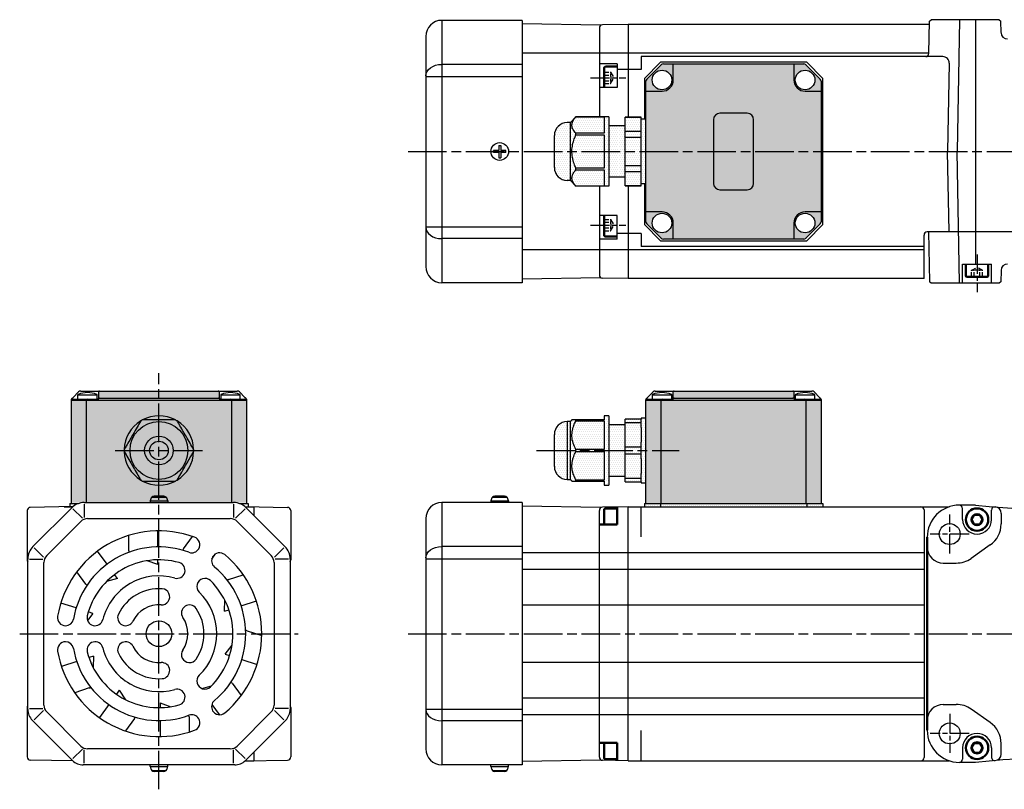
# Model space of a CAD drawing. Units: millimetres. Extents: x 57 to 600, y 52 to 293.
# Drawn here: x 57 to 363, y 52 to 291 of the extents above; entities that cross this region are included whole.
import ezdxf

# ---------------------------------------------------------------- set-up
doc = ezdxf.new("R2010")
doc.units = ezdxf.units.MM
for name, pattern in [('AM_ISO02W050', [7.5, 6, -1.5]), ('AM_ISO02W050x2', [3.75, 3, -0.75]), ('AM_ISO08W050', [18, 12, -1.5, 3, -1.5]), ('AM_ISO08W050x2', [9, 6, -0.75, 1.5, -0.75]), ('Amconstr', [9999, 9999, 0])]:
    doc.linetypes.add(name, pattern=pattern)
for name, color, linetype, lineweight in [('AM_0', 7, 'Continuous', 50), ('AM_0N', 7, 'Continuous', 50), ('AM_3N', 6, 'AM_ISO02W050', 25), ('AM_4', 3, 'Continuous', 25), ('AM_7', 1, 'AM_ISO08W050', 25), ('AM_8', 1, 'Continuous', 25), ('AM_CL', 1, 'Amconstr', 25)]:
    doc.layers.add(name, color=color, linetype=linetype, lineweight=lineweight)
pattern_1 = [(0, (115.8828, -48.062), (0.3175, 0.635), [0, -0.635])]
pattern_2 = [(0, (359.6436, -26.0876), (0.3175, 0.635), [0, -0.635])]

msp = doc.modelspace()

# ---------------------------------------------------------------- hatches: boundary and pattern name
at = {"layer": 'AM_8'}
h = msp.add_hatch(dxfattribs=at)
h.set_pattern_fill('DOTS', color=9, scale=0.4, style=0)
h.set_pattern_definition(pattern_2)
edge = h.paths.add_edge_path()
edge.add_arc((252.5, 228.16), 1, 180, 225)
edge.add_line((251.79, 227.46), (256.21, 223.04))
edge.add_arc((256.91, 223.75), 1, 225, 270)
edge.add_line((256.91, 222.75), (260, 222.75))
edge.add_line((260, 222.75), (297.5, 222.75))
edge.add_line((297.5, 222.75), (300.59, 222.75))
edge.add_arc((300.59, 223.75), 1, 270, 315)
edge.add_line((301.29, 223.04), (305.71, 227.46))
edge.add_arc((305, 228.16), 1, 315, 360)
edge.add_line((306, 228.16), (306, 271.84))
edge.add_arc((305, 271.84), 1, 0, 45)
edge.add_line((305.71, 272.54), (301.29, 276.96))
edge.add_arc((300.59, 276.25), 1, 45, 90)
edge.add_line((300.59, 277.25), (256.91, 277.25))
edge.add_arc((256.91, 276.25), 1, 90, 135)
edge.add_line((256.21, 276.96), (251.79, 272.54))
edge.add_arc((252.5, 271.84), 1, 135, 180)
edge.add_line((251.5, 271.84), (251.5, 228.16))
edge = h.paths.add_edge_path(flags=16)
edge.add_arc((301, 227.75), 3.05, -223.2507, 11.4592, ccw=False)
edge.add_arc((301, 227.75), 3.05, 11.4592, 136.7493, ccw=False)
edge = h.paths.add_edge_path(flags=16)
edge.add_arc((301, 272.25), 3.05, -152.0081, 191.4592, ccw=False)
edge.add_arc((301, 272.25), 3.05, 191.4592, 207.9919, ccw=False)
edge = h.paths.add_edge_path(flags=16)
edge.add_arc((256.5, 227.75), 3.05, -296.6572, 11.4592, ccw=False)
edge.add_arc((256.5, 227.75), 3.05, 11.4592, 63.3428, ccw=False)
edge = h.paths.add_edge_path(flags=16)
edge.add_arc((256.5, 272.25), 3.05, -48.3792, 191.4592, ccw=False)
edge.add_arc((256.5, 272.25), 3.05, 191.4592, 311.6208, ccw=False)
h = msp.add_hatch(dxfattribs=at)
h.set_pattern_fill('DOTS', color=9, scale=0.4, style=0)
h.set_pattern_definition(pattern_2)
h.paths.add_polyline_path([(237, 260.8), (229.7, 260.8), (228, 259), (228, 241), (229.7, 239.2), (229.7, 239.2), (237, 239.2), (237, 239.2), (240, 239.2), (240, 260.8), (237, 260.8)])
h = msp.add_hatch(dxfattribs=at)
h.set_pattern_fill('DOTS', color=9, scale=0.4, style=0)
h.set_pattern_definition(pattern_2)
h.paths.add_polyline_path([(245, 239.35), (250, 239.35), (250, 260.65), (245, 260.65)])
h = msp.add_hatch(dxfattribs=at)
h.set_pattern_fill('DOTS', color=9, scale=0.4, style=0)
h.set_pattern_definition(pattern_2)
edge = h.paths.add_edge_path()
edge.add_arc((227, 245), 4, 180, 270)
edge.add_line((227, 241), (228, 241))
edge.add_line((228, 241), (228, 259))
edge.add_line((228, 259), (227, 259))
edge.add_arc((227, 255), 4, 90, 180)
edge.add_line((223, 255), (223, 245))
h = msp.add_hatch(dxfattribs=at)
h.set_pattern_fill('DOTS', color=9, scale=0.4, style=0)
h.set_pattern_definition(pattern_2)
h.paths.add_polyline_path([(240, 258), (240, 242), (245, 242), (245, 258)])
h = msp.add_hatch(dxfattribs=at)
h.set_pattern_fill('DOTS', color=9, scale=0.4, style=0)
h.set_pattern_definition(pattern_2)
h.paths.add_polyline_path([(250, 260.11), (250, 239.9), (251.5, 239.9), (251.5, 260.11)])
h = msp.add_hatch(dxfattribs=at)
h.set_pattern_fill('DOTS', color=9, scale=0.4, style=0)
h.set_pattern_definition([(0, (-370.4171, -48.062), (0.3175, 0.635), [0, -0.635])])
edge = h.paths.add_edge_path()
edge.add_line((77.46, 172.5), (72.75, 172.5))
edge.add_line((72.75, 172.5), (72.75, 140.8))
edge.add_line((72.75, 140.8), (127.25, 140.8))
edge.add_line((127.25, 140.8), (127.25, 172.5))
edge.add_line((127.25, 172.5), (122.54, 172.5))
edge.add_arc((122.1, 172.56), 0.446, 351.9498, 438.5788)
edge.add_line((122.19, 173), (119.05, 173))
edge.add_arc((119.05, 173.3), 0.3, 180, 270, ccw=False)
edge.add_line((118.75, 173.3), (118.75, 175.2))
edge.add_arc((118.45, 175.2), 0.3, 360, 450)
edge.add_line((118.45, 175.5), (81.55, 175.5))
edge.add_arc((81.55, 175.2), 0.3, 90, 180)
edge.add_line((81.25, 175.2), (81.25, 173.3))
edge.add_arc((80.95, 173.3), 0.3, -90, 0, ccw=False)
edge.add_line((80.95, 173), (77.81, 173))
edge.add_arc((77.9, 172.56), 0.446, 101.4218, 188.0497)
h = msp.add_hatch(dxfattribs=at)
h.set_pattern_fill('DOTS', color=9, scale=0.4, style=0)
h.set_pattern_definition(pattern_1)
edge = h.paths.add_edge_path()
edge.add_line((260, 175.2), (260, 173.3))
edge.add_arc((259.7, 173.3), 0.3, -90, 0, ccw=False)
edge.add_line((259.7, 173), (252, 173))
edge.add_arc((252, 172.5), 0.5, 90, 180)
edge.add_line((251.5, 172.5), (251.5, 140.5))
edge.add_line((251.5, 140.5), (306, 140.5))
edge.add_line((306, 140.5), (306, 172.5))
edge.add_arc((305.5, 172.5), 0.5, 0, 90)
edge.add_line((305.5, 173), (297.8, 173))
edge.add_arc((297.8, 173.3), 0.3, 180, 270, ccw=False)
edge.add_line((297.5, 173.3), (297.5, 174.99))
edge.add_line((297.5, 174.99), (297.5, 175.2))
edge.add_arc((297.2, 175.2), 0.3, 360, 449.7249)
edge.add_line((297.2, 175.5), (260.3, 175.5))
edge.add_arc((260.3, 175.2), 0.3, 90.2751, 180.1877)
h = msp.add_hatch(dxfattribs=at)
h.set_pattern_fill('DOTS', color=9, scale=0.4, style=0)
h.set_pattern_definition(pattern_1)
edge = h.paths.add_edge_path()
edge.add_line((238.5, 147.5), (238.5, 146.2))
edge.add_line((238.5, 146.2), (240, 146.2))
edge.add_line((240, 146.2), (240, 167.8))
edge.add_line((240, 167.8), (238.5, 167.8))
edge.add_line((238.5, 167.8), (238.5, 166.5))
edge.add_line((238.5, 166.5), (228.47, 166.5))
edge.add_line((228.47, 166.5), (228, 166))
edge.add_line((228, 166), (227, 166))
edge.add_arc((227, 162), 4, 90, 180.0431)
edge.add_line((223, 162), (223, 152))
edge.add_arc((227, 152), 4, 179.9569, 270)
edge.add_line((227, 148), (228, 148))
edge.add_line((228, 148), (228.47, 147.5))
edge.add_line((228.47, 147.5), (238.5, 147.5))
h = msp.add_hatch(dxfattribs=at)
h.set_pattern_fill('DOTS', color=9, scale=0.4, style=0)
h.set_pattern_definition(pattern_1)
h.paths.add_polyline_path([(245, 147.25), (250, 147.25), (250, 166.75), (245, 166.75)])
h = msp.add_hatch(dxfattribs=at)
h.set_pattern_fill('DOTS', color=9, scale=0.4, style=0)
h.set_pattern_definition(pattern_1)
h.paths.add_polyline_path([(251.5, 146.9), (251.5, 167.1), (250, 167.1), (250, 146.9)])
h = msp.add_hatch(dxfattribs=at)
h.set_pattern_fill('DOTS', color=9, scale=0.4, style=0)
h.set_pattern_definition(pattern_1)
h.paths.add_polyline_path([(240, 165), (240, 149), (245, 149), (245, 165)])
h = msp.add_hatch(dxfattribs=at)
h.set_pattern_fill('DOTS', color=9, scale=0.4, style=0)
h.set_pattern_definition(pattern_1)
h.paths.add_polyline_path([(251, 139.5), (306.5, 139.5), (306.5, 140.5), (251, 140.5)])

# ---------------------------------------------------------------- linework, layer by layer
for p, q in [((339.71, 290.5), (340.22, 291)), ((361.4, 291), (340.22, 291)), ((361.4, 291), (361.9, 290.5)), ((213, 290.8), (188, 290.8)), ((213, 290.8), (213, 209.2)), ((237.4, 289.29), (213, 289.7)), ((237, 288.36), (237, 260.8)), ((237.4, 289.29), (237.4, 289.16)), ((246, 289.5), (237.98, 289.36)), ((246, 289.5), (246, 260.65)), ((339.69, 289.5), (246, 289.5)), ((339.53, 280.48), (339.71, 290.5)), ((361.97, 286.97), (361.9, 290.5)), ((183, 285.8), (183, 214.2)), ((339.53, 280.57), (213, 280.57)), ((343.84, 279.5), (250, 279.5)), ((250, 279.5), (250, 275.52)), ((242.5, 277.22), (237, 277.22)), ((242.5, 277.22), (242.5, 269.9)), ((256, 277.75), (251, 272.75)), ((251.79, 272.54), (256.21, 276.96)), ((301.5, 277.75), (256, 277.75)), ((256.91, 277.25), (300.59, 277.25)), ((260, 272.25), (260, 277.25)), ((297.5, 277.25), (297.5, 272.25)), ((301.29, 276.96), (305.71, 272.54)), ((306.5, 272.75), (301.5, 277.75)), ((250, 275.52), (242.5, 275.52)), ((251, 272.75), (251, 260.1)), ((306.5, 227.25), (306.5, 272.75)), ((242.5, 269.9), (237, 269.9)), ((251.5, 228.16), (251.5, 271.84)), ((306, 271.84), (306, 228.16)), ((251.5, 268.75), (256.5, 268.75)), ((301, 268.75), (306, 268.75)), ((228, 259), (229.7, 260.8)), ((229.7, 260.8), (238.5, 260.8)), ((229.7, 260.8), (229.7, 260.8)), ((240, 260.8), (229.7, 260.8)), ((238.5, 260.8), (238.5, 255.66)), ((240, 260.8), (240, 239.2)), ((245, 239.3), (245, 260.7)), ((245, 260.65), (250, 260.65)), ((250, 239.3), (250, 260.7)), ((283, 261.9), (274.5, 261.9)), ((228, 259), (227, 259)), ((228, 241), (228, 259)), ((245, 258), (240, 258)), ((251.5, 260.11), (250, 260.11)), ((272.5, 259.9), (272.5, 240.1)), ((285, 240.1), (285, 259.9)), ((223, 245), (223, 255)), ((229.7, 255.14), (229.7, 255.66)), ((238.5, 255.66), (229.7, 255.66)), ((229.7, 255.14), (238.5, 255.14)), ((238.5, 255.14), (238.5, 244.86)), ((250, 256.24), (245, 256.24)), ((245, 254.41), (250, 254.41)), ((205.69, 251.92), (205.69, 250.31)), ((205.69, 251.92), (206.31, 251.92)), ((206.31, 251.92), (206.31, 250.31)), ((204.08, 249.69), (204.08, 250.31)), ((205.69, 250.31), (204.08, 250.31)), ((205.69, 249.69), (204.08, 249.69)), ((205.69, 249.69), (205.69, 248.08)), ((207.92, 250.31), (206.31, 250.31)), ((207.92, 249.69), (206.31, 249.69)), ((206.31, 249.69), (206.31, 248.08)), ((207.92, 249.69), (207.92, 250.31)), ((205.69, 248.08), (206.31, 248.08)), ((250, 245.59), (245, 245.59)), ((229.7, 244.34), (229.7, 244.86)), ((238.5, 244.86), (229.7, 244.86)), ((229.7, 244.34), (238.5, 244.34)), ((238.5, 244.34), (238.5, 239.2)), ((245, 242), (240, 242)), ((245, 243.76), (250, 243.76)), ((228, 241), (227, 241)), ((229.7, 239.2), (228, 241)), ((229.7, 239.2), (229.7, 239.2)), ((238.5, 239.2), (229.7, 239.2)), ((240, 239.2), (229.7, 239.2)), ((237, 239.2), (237, 211.64)), ((250, 239.35), (245, 239.35)), ((246, 239.35), (246, 210.5)), ((251.5, 239.9), (250, 239.9)), ((251, 239.9), (251, 227.25)), ((274.5, 238.1), (283, 238.1)), ((242.5, 230.1), (237, 230.1)), ((242.5, 222.78), (242.5, 230.1)), ((256.5, 231.25), (251.5, 231.25)), ((306, 231.25), (301, 231.25)), ((251, 227.25), (256, 222.25)), ((256.21, 223.04), (251.79, 227.46)), ((260, 222.75), (260, 227.75)), ((297.5, 227.75), (297.5, 222.75)), ((305.71, 227.46), (301.29, 223.04)), ((301.5, 222.25), (306.5, 227.25)), ((250, 224.48), (242.5, 224.48)), ((250, 224.48), (250, 220.5)), ((338, 210.5), (338, 224)), ((436.56, 225), (339, 225)), ((339.44, 225), (339.71, 209.5)), ((242.5, 222.78), (237, 222.78)), ((256, 222.25), (301.5, 222.25)), ((300.59, 222.75), (256.91, 222.75)), ((338, 219.43), (213, 219.43)), ((338, 220.5), (250, 220.5)), ((350, 209), (350, 215)), ((350, 215), (359, 215)), ((359, 209), (359, 215)), ((361.97, 213.03), (361.9, 209.5)), ((213, 209.2), (188, 209.2)), ((237.4, 210.71), (213, 210.3)), ((237.4, 210.71), (237.4, 210.84)), ((246, 210.5), (237.98, 210.64)), ((338, 210.5), (246, 210.5)), ((340.22, 209), (339.71, 209.5)), ((361.4, 209), (340.22, 209)), ((361.9, 209.5), (361.4, 209)), ((73.26, 173.51), (74.96, 175.21)), ((75.66, 175.5), (77.75, 175.5)), ((77.75, 175.5), (81.55, 175.5)), ((81.25, 174.99), (81.25, 175.2)), ((81.25, 173.3), (81.25, 174.99)), ((81.55, 175.5), (118.45, 175.5)), ((118.45, 175.5), (122.25, 175.5)), ((118.75, 175.2), (118.75, 174.99)), ((118.75, 174.99), (118.75, 173.3)), ((122.25, 175.5), (124.34, 175.5)), ((125.04, 175.21), (126.74, 173.51)), ((252.01, 173.51), (253.71, 175.21)), ((254.41, 175.5), (256.5, 175.5)), ((256.5, 175.5), (260.3, 175.5)), ((260, 174.99), (260, 175.2)), ((260, 173.3), (260, 174.99)), ((260.3, 175.5), (297.2, 175.5)), ((297.2, 175.5), (301, 175.5)), ((297.5, 175.2), (297.5, 174.99)), ((297.5, 174.99), (297.5, 173.3)), ((301, 175.5), (303.09, 175.5)), ((303.79, 175.21), (305.49, 173.51)), ((72.75, 140.5), (72.75, 172.5)), ((73.04, 172.5), (72.75, 172.5)), ((73.04, 173.29), (73.26, 173.51)), ((77.46, 172.5), (73.04, 172.5)), ((73.25, 173), (73.4, 173)), ((73.4, 173), (77.81, 173)), ((80.8, 174.26), (74.7, 174.26)), ((77.46, 140.8), (77.46, 172.5)), ((78.16, 172.5), (77.46, 172.5)), ((77.81, 173), (78.16, 173)), ((78.16, 173), (80.95, 173)), ((80.95, 172.5), (78.16, 172.5)), ((118.91, 172.59), (81.09, 172.59)), ((81.51, 173.29), (118.49, 173.29)), ((119.05, 173), (121.84, 173)), ((121.84, 172.5), (119.05, 172.5)), ((125.3, 174.26), (119.2, 174.26)), ((121.84, 173), (122.19, 173)), ((122.54, 172.5), (121.84, 172.5)), ((122.19, 173), (126.6, 173)), ((122.54, 172.5), (122.54, 140.8)), ((126.96, 172.5), (122.54, 172.5)), ((126.6, 173), (126.75, 173)), ((127.25, 172.5), (126.96, 172.5)), ((127.25, 172.5), (127.25, 140.5)), ((251.5, 140.5), (251.5, 172.5)), ((251.79, 172.5), (251.5, 172.5)), ((251.79, 173.29), (252.01, 173.51)), ((256.21, 172.5), (251.79, 172.5)), ((252, 173), (252.15, 173)), ((252.15, 173), (256.56, 173)), ((259.55, 174.26), (253.45, 174.26)), ((256.21, 140.5), (256.21, 172.5)), ((256.91, 172.5), (256.21, 172.5)), ((256.56, 173), (256.91, 173)), ((256.91, 173), (259.7, 173)), ((259.7, 172.5), (256.91, 172.5)), ((297.66, 172.59), (259.84, 172.59)), ((260.26, 173.29), (297.24, 173.29)), ((297.8, 173), (300.59, 173)), ((300.59, 172.5), (297.8, 172.5)), ((304.05, 174.26), (297.95, 174.26)), ((300.59, 173), (300.94, 173)), ((301.29, 172.5), (300.59, 172.5)), ((300.94, 173), (305.35, 173)), ((301.29, 172.5), (301.29, 140.5)), ((305.71, 172.5), (301.29, 172.5)), ((305.35, 173), (305.5, 173)), ((306, 172.5), (305.71, 172.5)), ((306, 172.5), (306, 140.5)), ((227, 166), (227, 157)), ((228, 157), (228, 166)), ((229.7, 166.2), (229.7, 166.5)), ((238.5, 166.5), (229.7, 166.5)), ((229.7, 166.2), (238.5, 166.2)), ((238.5, 167.8), (238.5, 166.5)), ((238.5, 166.2), (238.5, 157.3)), ((240, 167.8), (240, 146.2)), ((250, 166.75), (245, 166.75)), ((245, 165.69), (245, 166.75)), ((245, 165.69), (250, 165.69)), ((245, 158.06), (245, 165.69)), ((250, 167.1), (250, 166.75)), ((250, 165.69), (250, 166.75)), ((250, 164.16), (250, 165.69)), ((250, 164.16), (250, 159.59)), ((223, 157), (223, 162)), ((223, 157), (223, 162)), ((250, 158.06), (250, 159.59)), ((223, 152), (223, 157)), ((227, 157), (227, 148)), ((228, 148), (228, 157)), ((238.5, 157.3), (229.7, 157.3)), ((229.7, 156.7), (229.7, 157.3)), ((229.7, 156.7), (238.5, 156.7)), ((238.5, 156.7), (238.5, 147.8)), ((245, 155.94), (245, 158.06)), ((250, 158.06), (245, 158.06)), ((250, 155.94), (250, 158.06)), ((245, 155.94), (250, 155.94)), ((245, 148.31), (245, 155.94)), ((250, 154.41), (250, 155.94)), ((250, 154.41), (250, 149.84)), ((238.5, 147.8), (229.7, 147.8)), ((229.7, 147.5), (229.7, 147.8)), ((229.7, 147.5), (238.5, 147.5)), ((238.5, 147.5), (238.5, 146.2)), ((250, 148.31), (245, 148.31)), ((245, 147.25), (245, 148.31)), ((245, 147.25), (250, 147.25)), ((250, 148.31), (250, 149.84)), ((250, 147.25), (250, 148.31)), ((250, 147.25), (250, 146.9)), ((97.28, 141.33), (97.25, 140.8)), ((97.28, 141.33), (102.72, 141.33)), ((97.79, 142.5), (102.21, 142.5)), ((101.49, 142.8), (98.51, 142.8)), ((102.72, 141.33), (102.75, 140.8)), ((203.28, 141.33), (203.25, 140.8)), ((203.28, 141.33), (208.72, 141.33)), ((203.79, 142.5), (208.21, 142.5)), ((207.49, 142.8), (204.51, 142.8)), ((208.72, 141.33), (208.75, 140.8)), ((59, 138.3), (59, 122.98)), ((73.26, 139.53), (59.98, 139.3)), ((60.81, 127.12), (72.88, 139.19)), ((70.5, 139.5), (73.22, 139.5)), ((72.25, 140.5), (72.25, 139.52)), ((72.25, 140.5), (74.98, 140.5)), ((76.77, 140.8), (123.23, 140.8)), ((125.02, 140.5), (127.75, 140.5)), ((126.74, 139.53), (140.02, 139.3)), ((126.78, 139.5), (129.5, 139.5)), ((127.12, 139.19), (139.19, 127.12)), ((127.75, 140.5), (127.75, 139.52)), ((129.5, 139.5), (129.5, 136.81)), ((129.5, 139.5), (129.5, 136.81)), ((141, 138.3), (141, 122.98)), ((213, 140.8), (188, 140.8)), ((213, 140.8), (213, 59.2)), ((237.4, 139.29), (213, 139.7)), ((237, 61.64), (237, 138.36)), ((237.4, 139.29), (237.4, 139.16)), ((246, 139.5), (237.98, 139.36)), ((246, 60.5), (246, 139.5)), ((246, 139.5), (345.88, 139.5)), ((251, 140.5), (251, 139.5)), ((251, 140.5), (256, 140.5)), ((256, 140.5), (256, 139.5)), ((256, 140.5), (301.5, 140.5)), ((301.5, 140.5), (301.5, 139.5)), ((301.5, 140.5), (306.5, 140.5)), ((306.5, 140.5), (306.5, 139.5)), ((350, 135.5), (350, 139)), ((359, 135.5), (359, 138.41)), ((183, 135.8), (183, 64.2)), ((99.65, 127), (99.65, 132)), ((90.65, 125.82), (90.65, 130.6)), ((107.61, 126.39), (110.42, 130.25)), ((83.85, 121.64), (80.91, 125.68)), ((59.2, 76.44), (59.2, 123.23)), ((99.65, 121.5), (96.33, 122.71)), ((99.65, 121.5), (99.65, 123)), ((116.42, 123.2), (117.62, 124.84)), ((140.8, 123.23), (140.8, 76.44)), ((77.26, 115.4), (74.45, 119.26)), ((87.08, 117.19), (83.69, 116.21)), ((87.08, 117.19), (86.2, 118.4)), ((121.67, 116.87), (126.22, 118.35)), ((120.34, 106.98), (120.46, 110.51)), ((74.22, 108.01), (69.46, 109.56)), ((120.34, 106.98), (121.76, 107.44)), ((125.57, 108.68), (130.32, 110.22)), ((79.45, 106.31), (77.77, 104.16)), ((79.45, 106.31), (78.02, 106.77)), ((127.45, 100.91), (132, 99.44)), ((120.55, 93.69), (122.73, 96.47)), ((79.66, 93.02), (78.24, 92.56)), ((79.66, 93.02), (79.54, 89.49)), ((120.55, 93.69), (121.98, 93.23)), ((125.78, 91.99), (130.54, 90.44)), ((74.43, 91.32), (69.68, 89.78)), ((78.33, 83.13), (73.78, 81.65)), ((113.38, 82.95), (116.31, 83.79)), ((122.74, 84.6), (125.55, 80.74)), ((87.65, 82.4), (86.77, 81.19)), ((87.65, 82.4), (89.62, 79.47)), ((59, 77.02), (59, 61.7)), ((84.41, 77.95), (81.48, 73.91)), ((100.35, 78.5), (100.35, 77)), ((100.35, 78.5), (103.67, 77.29)), ((116.45, 77.96), (118.72, 74.83)), ((141, 77.02), (141, 61.7)), ((92.39, 73.61), (89.58, 69.75)), ((109.35, 74.18), (109.35, 69.4)), ((73.11, 60.58), (60.58, 73.11)), ((100.35, 73), (100.35, 68)), ((139.42, 73.11), (126.89, 60.58)), ((350, 64.5), (350, 61)), ((359, 64.5), (359, 61.55)), ((129.5, 63.19), (129.5, 60.5)), ((129.5, 63.19), (129.5, 60.5)), ((73.23, 60.47), (59.98, 60.7)), ((123.56, 59.2), (76.44, 59.2)), ((97.28, 58.67), (97.25, 59.2)), ((97.28, 58.67), (102.72, 58.67)), ((102.72, 58.67), (102.75, 59.2)), ((126.77, 60.47), (140.02, 60.7)), ((126.81, 60.5), (129.5, 60.5)), ((213, 59.2), (188, 59.2)), ((203.28, 58.67), (203.25, 59.2)), ((203.28, 58.67), (208.72, 58.67)), ((208.72, 58.67), (208.75, 59.2)), ((237.4, 60.71), (213, 60.3)), ((237.4, 60.71), (237.4, 60.84)), ((246, 60.5), (237.98, 60.64)), ((246, 60.5), (345.88, 60.5)), ((97.79, 57.5), (102.21, 57.5)), ((101.49, 57.2), (98.51, 57.2)), ((203.79, 57.5), (208.21, 57.5)), ((207.49, 57.2), (204.51, 57.2))]:
    msp.add_line(p, q)
at = {"color": 3}
for p, q in [((349, 291), (348.28, 250)), ((353.99, 291), (353.99, 215)), ((188, 290.8), (188, 209.2)), ((213, 277.1), (188, 277.1)), ((349, 209), (348.28, 250)), ((213, 222.9), (188, 222.9)), ((73.23, 138.84), (76.17, 135.9)), ((76.77, 140.3), (76.77, 136.14)), ((123.23, 140.3), (123.23, 136.14)), ((126.77, 138.84), (123.83, 135.9)), ((188, 140.8), (188, 59.2)), ((65.08, 124.32), (75.68, 134.92)), ((77.8, 135.8), (122.2, 135.8)), ((124.32, 134.92), (134.92, 124.32)), ((61.16, 126.77), (64.1, 123.83)), ((138.84, 126.77), (135.9, 123.83)), ((213, 127.1), (188, 127.1)), ((59.7, 123.23), (63.86, 123.23)), ((140.3, 123.23), (136.14, 123.23)), ((64.2, 77.8), (64.2, 122.2)), ((135.8, 122.2), (135.8, 77.8)), ((338, 120), (213, 120)), ((338, 108.94), (213, 108.94)), ((338, 91.06), (213, 91.06)), ((338, 80), (213, 80)), ((59.7, 76.77), (63.86, 76.77)), ((140.3, 76.77), (136.14, 76.77)), ((61.16, 73.23), (64.1, 76.17)), ((75.68, 65.08), (65.08, 75.68)), ((134.92, 75.68), (124.32, 65.08)), ((138.84, 73.23), (135.9, 76.17)), ((213, 72.9), (188, 72.9)), ((73.23, 61.16), (76.17, 64.1)), ((76.77, 59.7), (76.77, 63.86)), ((122.2, 64.2), (77.8, 64.2)), ((123.23, 59.7), (123.23, 63.86)), ((126.77, 61.16), (123.83, 64.1))]:
    msp.add_line(p, q, dxfattribs=at)
at = {"color": 2}
for p, q in [((345.84, 277.47), (345.36, 250)), ((345.8, 225), (345.36, 250)), ((250, 130.12), (250, 139.5)), ((338, 138.5), (338, 61.5)), ((250, 60.5), (250, 69.88))]:
    msp.add_line(p, q, dxfattribs=at)
at = {"lineweight": 25}
for p, q in [((354, 140), (349, 140)), ((362, 137.45), (362, 134.16)), ((339, 130), (339, 125)), ((344, 122), (348.05, 122)), ((344, 78), (348.05, 78)), ((339, 70), (339, 75)), ((362, 62.56), (362, 65.84)), ((354, 60), (349, 60))]:
    msp.add_line(p, q, dxfattribs=at)
at = {"flags": 128}
for points in [[(126.74, 173.51), (126.81, 173.44), (126.89, 173.36), (126.96, 173.29)], [(305.49, 173.51), (305.56, 173.44), (305.64, 173.36), (305.71, 173.29)]]:
    msp.add_lwpolyline(points, dxfattribs=at)
for centre, radius in [((256.5, 272.25), 3.05), ((301, 272.25), 3.05), ((206, 250), 2.75), ((256.5, 227.75), 3.05), ((301, 227.75), 3.05), ((100, 157), 9), ((100, 157), 4.45), ((100, 157), 2.9), ((100, 100), 4)]:
    msp.add_circle(centre, radius)
at = {"lineweight": 25}
for centre in [(346, 131), (346, 69)]:
    msp.add_circle(centre, 3.25, dxfattribs=at)
for centre, radius, start, end in [((188, 285.8), 5, 90, 180), ((238, 288.36), 1, 91, 180), ((363.97, 287), 2, 181, 270), ((338.53, 280.5), 1, 270, 359), ((256.91, 276.25), 1, 90, 135), ((300.59, 276.25), 1, 45, 90), ((252.5, 271.84), 1, 135, 180), ((256.5, 272.25), 3.5, 270, 0), ((301, 272.25), 3.5, 180, 270), ((305, 271.84), 1, 0, 45), ((274.5, 259.9), 2, 90, 180), ((283, 259.9), 2, 0, 90), ((227, 255), 4, 90, 180), ((227, 245), 4, 180, 270), ((274.5, 240.1), 2, 180, 270), ((283, 240.1), 2, 270, 0), ((256.5, 227.75), 3.5, 0, 90), ((301, 227.75), 3.5, 90, 180), ((252.5, 228.16), 1, 180, 225), ((305, 228.16), 1, 315, 0), ((256.91, 223.75), 1, 225, 270), ((300.59, 223.75), 1, 270, 315), ((363.97, 213), 2, 90, 179), ((188, 214.2), 5, 180, 270), ((238, 211.64), 1, 180, 269), ((77.75, 166.95), 8.05, 68.7178, 111.2822), ((75.66, 174.5), 1, 90, 135), ((81.55, 175.2), 0.3, 90, 180), ((118.45, 175.2), 0.3, 0, 90), ((122.25, 166.95), 8.05, 68.7178, 111.2822), ((124.34, 174.5), 1, 45, 90), ((256.5, 166.95), 8.05, 68.7178, 111.2822), ((254.41, 174.5), 1, 90, 135), ((260.3, 175.2), 0.3, 90, 180), ((297.2, 175.2), 0.3, 0, 90), ((301, 166.95), 8.05, 68.7178, 111.2822), ((303.09, 174.5), 1, 45, 90), ((73.25, 172.5), 0.5, 90, 180), ((72.97, 172.58), 0.223, 148.7466, 179.7412), ((74.9, 174.26), 0.2, 111.2822, 180), ((74.9, 173.2), 0.2, 180, 270), ((77.9, 172.56), 0.446, 101.4218, 188.0497), ((80.6, 173.2), 0.2, 270, 0), ((80.6, 174.26), 0.2, 0, 68.7178), ((80.95, 173.3), 0.3, 270, 338.0462), ((81.43, 173.07), 0.237, 71.2475, 149.0671), ((80.95, 173.3), 0.3, 338.5679, 0), ((118.57, 173.07), 0.237, 30.9322, 108.7521), ((119.05, 173.3), 0.3, 180, 201.4321), ((119.05, 173.3), 0.3, 201.9538, 270), ((119.4, 174.26), 0.2, 111.2822, 180), ((119.4, 173.2), 0.2, 180, 270), ((122.1, 172.56), 0.446, 351.9498, 78.5788), ((125.1, 173.2), 0.2, 270, 0), ((125.1, 174.26), 0.2, 0, 68.7178), ((126.75, 172.5), 0.5, 0, 90), ((127.03, 172.58), 0.223, 0.2565, 31.2592), ((252, 172.5), 0.5, 90, 180), ((251.72, 172.58), 0.223, 148.7466, 179.7412), ((253.65, 174.26), 0.2, 111.2822, 180), ((253.65, 173.2), 0.2, 180, 270), ((256.65, 172.56), 0.446, 101.4218, 188.0497), ((259.35, 173.2), 0.2, 270, 0), ((259.35, 174.26), 0.2, 0, 68.7178), ((259.7, 173.3), 0.3, 270, 338.0462), ((260.18, 173.07), 0.237, 71.2475, 149.0671), ((259.7, 173.3), 0.3, 338.5679, 0), ((297.32, 173.07), 0.237, 30.9322, 108.7521), ((297.8, 173.3), 0.3, 180, 201.4321), ((297.8, 173.3), 0.3, 201.9538, 270), ((298.15, 174.26), 0.2, 111.2822, 180), ((298.15, 173.2), 0.2, 180, 270), ((300.85, 172.56), 0.446, 351.9498, 78.5788), ((303.85, 173.2), 0.2, 270, 0), ((303.85, 174.26), 0.2, 0, 68.7178), ((305.5, 172.5), 0.5, 0, 90), ((305.78, 172.58), 0.223, 0.2565, 31.2592), ((100, 157), 10.8, 121.5977, 178.4023), ((100, 157), 10.8, 118.4023, 121.5977), ((100, 157), 10.8, 61.5977, 118.4023), ((100, 157), 10.8, 58.4023, 61.5977), ((100, 157), 10.8, 1.5977, 58.4023), ((227, 162), 4, 90, 180), ((100, 157), 10.8, 178.4023, 181.5977), ((100, 157), 10.8, 181.5977, 238.4023), ((100, 157), 10.8, 301.5977, 358.4023), ((100, 157), 10.8, 358.4023, 1.5977), ((227, 152), 4, 180, 270), ((100, 157), 10.8, 238.4023, 241.5977), ((100, 157), 10.8, 241.5977, 298.4023), ((100, 157), 10.8, 298.4023, 301.5977), ((99.08, 141.24), 1.8, 135.4441, 177), ((98.51, 141.8), 1, 90, 135.4441), ((101.49, 141.8), 1, 44.5559, 90), ((100.92, 141.24), 1.8, 3, 44.5559), ((205.08, 141.24), 1.8, 135.4441, 177), ((204.51, 141.8), 1, 90, 135.4441), ((207.49, 141.8), 1, 44.5559, 90), ((206.92, 141.24), 1.8, 3, 44.5559), ((60, 138.3), 1, 91, 180), ((76.77, 135.3), 5.5, 90, 135), ((123.23, 135.3), 5.5, 45, 90), ((140, 138.3), 1, 0, 89), ((188, 135.8), 5, 90, 180), ((238, 138.36), 1, 91, 180), ((349, 139), 1, 0, 90), ((388, 479.3), 341, 264.2764, 275.7236), ((360, 138.45), 1, 96.6392, 180), ((354.5, 135.5), 4.5, 180, 0), ((100, 100), 32, 69.7583, 170.2417), ((354, 134.16), 8, 305, 360), ((110.21, 127.68), 2.5, 330, 69.7583), ((64.7, 123.23), 5.5, 135, 180), ((100, 100), 27, 69.7583, 170.2417), ((92.15, 125.82), 1.5, 180, 198.1188), ((108.83, 125.51), 1.5, 144, 162.1188), ((110.21, 127.68), 2.5, 249.7583, 330), ((135.3, 123.23), 5.5, 0, 45), ((344, 127), 5, 180, 270), ((60, 122.98), 1, 180, 216.8699), ((100, 100), 23, 74.117, 165.883), ((118.87, 122.68), 2.5, 150, 230.2417), ((118.87, 122.68), 2.5, 50.2417, 150), ((100, 100), 32, 309.7583, 50.2417), ((140, 122.98), 1, 323.1301, 0), ((105.61, 119.72), 2.5, 254.117, 74.117), ((100, 100), 27, 309.7583, 50.2417), ((100, 100), 18, 74.117, 165.883), ((114.27, 114.72), 2.5, 45.883, 225.883), ((100, 100), 23, 314.117, 45.883), ((122.13, 115.45), 1.5, 108, 126.1188), ((78.47, 116.28), 1.5, 216, 234.1188), ((100, 100), 14, 85.7715, 154.2285), ((100.85, 111.47), 2.5, 265.7715, 85.7715), ((100, 100), 18, 314.117, 45.883), ((100, 100), 9, 85.7715, 154.2285), ((109.51, 106.47), 2.5, 34.2285, 214.2285), ((100, 100), 14, 325.7715, 34.2285), ((70.93, 105), 2.5, 170.2417, 270), ((70.93, 105), 2.5, 270, 350.2417), ((80.12, 105), 2.5, 165.883, 345.883), ((89.64, 105), 2.5, 154.2285, 334.2285), ((100, 100), 9, 325.7715, 34.2285), ((126.99, 99.49), 1.5, 72, 90.1188), ((70.93, 95), 2.5, 90, 189.7583), ((70.93, 95), 2.5, 9.7583, 90), ((100, 100), 27, 189.7583, 290.2417), ((80.12, 95), 2.5, 14.117, 194.117), ((100, 100), 18, 194.117, 285.883), ((89.64, 95), 2.5, 25.7715, 205.7715), ((100, 100), 9, 205.7715, 274.2285), ((100, 100), 32, 189.7583, 290.2417), ((100, 100), 23, 194.117, 285.883), ((100, 100), 14, 205.7715, 274.2285), ((109.51, 93.53), 2.5, 145.7715, 325.7715), ((100.85, 88.53), 2.5, 274.2285, 94.2285), ((114.27, 85.28), 2.5, 134.117, 314.117), ((77.87, 84.55), 1.5, 288, 306.1188), ((105.61, 80.28), 2.5, 285.883, 105.883), ((121.53, 83.72), 1.5, 36, 54.1188), ((60, 77.02), 1, 143.1301, 180), ((118.87, 77.32), 2.5, 129.7583, 210), ((140, 77.02), 1, 0, 36.8699), ((348.05, 70), 8, 55, 90), ((63.9, 76.44), 4.7, 180, 225), ((91.17, 74.49), 1.5, 324, 342.1188), ((107.85, 74.18), 1.5, 0, 18.1188), ((110.21, 72.32), 2.5, 30, 110.2417), ((110.21, 72.32), 2.5, 290.2417, 30), ((118.87, 77.32), 2.5, 210, 309.7583), ((136.1, 76.44), 4.7, 315, 0), ((349, 70), 10, 180, 270), ((354.5, 64.5), 4.5, 0.201, 180), ((60, 61.7), 1, 180, 269), ((140, 61.7), 1, 271, 0), ((188, 64.2), 5, 180, 270), ((238, 61.64), 1, 180, 269), ((388, -279.3), 341, 84.2764, 95.7236), ((360, 61.55), 1, 180, 274.6982), ((360, 62.56), 2, 274.6824, 360), ((76.44, 63.9), 4.7, 225, 270), ((99.08, 58.76), 1.8, 183, 224.5559), ((100.92, 58.76), 1.8, 315.4441, 357), ((123.56, 63.9), 4.7, 270, 315), ((205.08, 58.76), 1.8, 183, 224.5559), ((206.92, 58.76), 1.8, 315.4441, 357), ((349, 61), 1, 270, 0), ((98.51, 58.2), 1, 224.5559, 270), ((101.49, 58.2), 1, 270, 315.4441), ((204.51, 58.2), 1, 224.5559, 270), ((207.49, 58.2), 1, 270, 315.4441)]:
    msp.add_arc(centre, radius, start, end)
at = {"color": 2}
for centre, radius, start, end in [((343.84, 277.5), 2, 359, 90), ((337, 138.5), 1, 0, 90), ((337, 61.5), 1, 270, 0)]:
    msp.add_arc(centre, radius, start, end, dxfattribs=at)
at = {"lineweight": 25}
for centre, radius, start, end in [((339, 224), 1, 90, 180), ((349, 130), 10, 90, 180), ((360, 137.45), 2, 360, 86.686), ((348.05, 130), 8, 270, 305), ((344, 73), 5, 90, 180), ((354, 65.84), 8, 360, 55)]:
    msp.add_arc(centre, radius, start, end, dxfattribs=at)
at = {"color": 3}
for centre, start, end in [((77.8, 132.8), 90, 135), ((122.2, 132.8), 45, 90), ((67.2, 122.2), 135, 180), ((132.8, 122.2), 0, 45), ((67.2, 77.8), 180, 225), ((132.8, 77.8), 315, 0), ((77.8, 67.2), 225, 270), ((122.2, 67.2), 270, 315)]:
    msp.add_arc(centre, 3, start, end, dxfattribs=at)
at = {"color": 3, "extrusion": (0, 0, -1)}
for centre in [(188, 273.56), (188, 123.56)]:
    msp.add_ellipse(centre, major_axis=(-5, 0), ratio=0.707107, start_param=0, end_param=1.570796, dxfattribs=at)
at = {"color": 3}
for centre in [(188, 226.44), (188, 76.44)]:
    msp.add_ellipse(centre, major_axis=(-5, 0), ratio=0.707107, start_param=0, end_param=1.570796, dxfattribs=at)
for points, knots in [([(229.7, 255.66), (229.39, 256.03), (228.77, 256.79), (228.39, 257.97), (228.56, 259.12), (229.06, 260.05), (229.53, 260.59), (229.7, 260.8)], [0, 0, 0, 0, 0.227783, 0.463209, 0.66535, 0.875829, 1, 1, 1, 1]), ([(229.7, 244.86), (229.51, 245.32), (229.05, 246.4), (228.58, 248.18), (228.4, 250.17), (228.64, 252.12), (229.11, 253.77), (229.53, 254.75), (229.7, 255.14)], [0, 0, 0, 0, 0.1406706, 0.3296686, 0.5182896, 0.699131, 0.8803181, 1, 1, 1, 1]), ([(229.7, 239.2), (229.39, 239.58), (228.77, 240.34), (228.39, 241.52), (228.56, 242.67), (229.06, 243.59), (229.53, 244.14), (229.7, 244.34)], [0, 0, 0, 0, 0.227783, 0.463209, 0.66535, 0.875829, 1, 1, 1, 1]), ([(72.75, 172.5), (72.75, 172.5), (72.75, 172.53), (72.75, 172.56), (72.75, 172.59)], [0, 0, 0, 0, 0.029183, 1, 1, 1, 1]), ([(72.77, 172.76), (72.77, 172.78), (72.79, 172.87), (72.85, 173.05), (72.96, 173.2), (73.03, 173.28), (73.04, 173.29)], [0, 0, 0, 0, 0.116051, 0.526187, 0.950158, 1, 1, 1, 1]), ([(81.02, 172.7), (81.01, 172.67), (80.99, 172.61), (80.96, 172.54), (80.95, 172.5), (80.95, 172.5)], [0, 0, 0, 0, 0.4840359, 0.978151, 1, 1, 1, 1]), ([(81.09, 172.59), (81.05, 172.56), (81, 172.53), (80.95, 172.5), (80.95, 172.5)], [0, 0, 0, 0, 0.970798, 1, 1, 1, 1]), ([(81.23, 173.19), (81.21, 173.16), (81.19, 173.09), (81.11, 172.93), (81.06, 172.79), (81.02, 172.7)], [0, 0, 0, 0, 0.287878, 0.580563, 1, 1, 1, 1]), ([(118.77, 173.19), (118.77, 173.19), (118.78, 173.16), (118.82, 173.09), (118.89, 172.94), (118.94, 172.79), (118.98, 172.7)], [0, 0, 0, 0, 0.028745, 0.288031, 0.580654, 1, 1, 1, 1]), ([(119.05, 172.5), (119.05, 172.5), (119, 172.53), (118.95, 172.56), (118.91, 172.59)], [0, 0, 0, 0, 0.029183, 1, 1, 1, 1]), ([(118.98, 172.7), (118.99, 172.67), (119.01, 172.61), (119.04, 172.54), (119.05, 172.5), (119.05, 172.5)], [0, 0, 0, 0, 0.484042, 0.978157, 1, 1, 1, 1]), ([(126.96, 173.29), (126.97, 173.28), (127.04, 173.2), (127.15, 173.05), (127.21, 172.87), (127.23, 172.78), (127.23, 172.76)], [0, 0, 0, 0, 0.049838, 0.473811, 0.883948, 1, 1, 1, 1]), ([(127.25, 172.59), (127.25, 172.56), (127.25, 172.53), (127.25, 172.5), (127.25, 172.5)], [0, 0, 0, 0, 0.970817, 1, 1, 1, 1]), ([(251.5, 172.5), (251.5, 172.5), (251.5, 172.53), (251.5, 172.56), (251.5, 172.59)], [0, 0, 0, 0, 0.029183, 1, 1, 1, 1]), ([(251.52, 172.76), (251.52, 172.78), (251.54, 172.87), (251.6, 173.05), (251.71, 173.2), (251.78, 173.28), (251.79, 173.29)], [0, 0, 0, 0, 0.116051, 0.526187, 0.950158, 1, 1, 1, 1]), ([(259.77, 172.7), (259.76, 172.67), (259.74, 172.61), (259.71, 172.54), (259.7, 172.5), (259.7, 172.5)], [0, 0, 0, 0, 0.4840359, 0.978151, 1, 1, 1, 1]), ([(259.84, 172.59), (259.8, 172.56), (259.75, 172.53), (259.7, 172.5), (259.7, 172.5)], [0, 0, 0, 0, 0.970798, 1, 1, 1, 1]), ([(259.98, 173.19), (259.96, 173.16), (259.94, 173.09), (259.86, 172.93), (259.81, 172.79), (259.77, 172.7)], [0, 0, 0, 0, 0.287878, 0.580563, 1, 1, 1, 1]), ([(297.52, 173.19), (297.52, 173.19), (297.53, 173.16), (297.57, 173.09), (297.64, 172.94), (297.69, 172.79), (297.73, 172.7)], [0, 0, 0, 0, 0.028745, 0.288031, 0.580654, 1, 1, 1, 1]), ([(297.8, 172.5), (297.8, 172.5), (297.75, 172.53), (297.7, 172.56), (297.66, 172.59)], [0, 0, 0, 0, 0.029183, 1, 1, 1, 1]), ([(297.73, 172.7), (297.74, 172.67), (297.76, 172.61), (297.79, 172.54), (297.8, 172.5), (297.8, 172.5)], [0, 0, 0, 0, 0.484042, 0.978157, 1, 1, 1, 1]), ([(305.71, 173.29), (305.72, 173.28), (305.79, 173.2), (305.9, 173.05), (305.96, 172.87), (305.98, 172.78), (305.98, 172.76)], [0, 0, 0, 0, 0.049838, 0.473811, 0.883948, 1, 1, 1, 1]), ([(306, 172.59), (306, 172.56), (306, 172.53), (306, 172.5), (306, 172.5)], [0, 0, 0, 0, 0.970817, 1, 1, 1, 1]), ([(94.34, 166.2), (93.97, 165.55), (93.21, 164.23), (92.03, 162.19), (90.88, 160.2), (89.95, 158.6), (89.41, 157.65), (89.2, 157.3)], [0, 0, 0, 0, 0.227783, 0.463209, 0.66535, 0.875829, 1, 1, 1, 1]), ([(105.14, 166.5), (104.68, 166.5), (103.6, 166.5), (101.82, 166.5), (99.83, 166.5), (97.88, 166.5), (96.23, 166.5), (95.25, 166.5), (94.86, 166.5)], [0, 0, 0, 0, 0.1406706, 0.3296686, 0.5182896, 0.699131, 0.8803181, 1, 1, 1, 1]), ([(110.8, 157.3), (110.42, 157.95), (109.66, 159.27), (108.48, 161.31), (107.33, 163.3), (106.41, 164.9), (105.86, 165.85), (105.66, 166.2)], [0, 0, 0, 0, 0.227783, 0.463209, 0.66535, 0.875829, 1, 1, 1, 1]), ([(229.7, 157.3), (229.39, 157.95), (228.77, 159.27), (228.39, 161.31), (228.56, 163.3), (229.06, 164.9), (229.53, 165.85), (229.7, 166.2)], [0, 0, 0, 0, 0.227783, 0.463209, 0.66535, 0.875829, 1, 1, 1, 1]), ([(229.7, 166.5), (229.51, 166.5), (229.06, 166.5), (228.57, 166.5), (228.52, 166.5), (228.49, 166.5)], [0, 0, 0, 0, 0.2811872, 0.6530732, 1, 1, 1, 1]), ([(89.2, 156.7), (89.58, 156.05), (90.34, 154.73), (91.52, 152.69), (92.67, 150.7), (93.59, 149.1), (94.14, 148.15), (94.34, 147.8)], [0, 0, 0, 0, 0.2277832, 0.4632088, 0.6653499, 0.875829, 1, 1, 1, 1]), ([(105.66, 147.8), (106.03, 148.45), (106.79, 149.77), (107.97, 151.81), (109.12, 153.8), (110.05, 155.4), (110.59, 156.35), (110.8, 156.7)], [0, 0, 0, 0, 0.227783, 0.463209, 0.66535, 0.875829, 1, 1, 1, 1]), ([(229.7, 147.8), (229.39, 148.45), (228.77, 149.77), (228.39, 151.81), (228.56, 153.8), (229.06, 155.4), (229.53, 156.35), (229.7, 156.7)], [0, 0, 0, 0, 0.227783, 0.463209, 0.66535, 0.875829, 1, 1, 1, 1]), ([(94.86, 147.5), (95.25, 147.5), (96.23, 147.5), (97.88, 147.5), (99.83, 147.5), (101.82, 147.5), (103.6, 147.5), (104.68, 147.5), (105.14, 147.5)], [0, 0, 0, 0, 0.1196819, 0.300869, 0.4817104, 0.6703314, 0.8593294, 1, 1, 1, 1]), ([(228.49, 147.5), (228.51, 147.5), (228.57, 147.5), (229.05, 147.5), (229.51, 147.5), (229.7, 147.5)], [0, 0, 0, 0, 0.334941, 0.71881, 1, 1, 1, 1])]:
    msp.add_open_spline(points, degree=3, knots=knots)
for points in [[(250, 260.7), (245, 260.7)], [(245, 239.3), (250, 239.3)], [(72.75, 172.59), (72.77, 172.76)], [(73.04, 173.29), (73.04, 173.29)], [(74.7, 174.26), (74.7, 173.2)], [(80.8, 173.2), (80.8, 174.26)], [(81.23, 173.19), (81.23, 173.19)], [(118.77, 173.19), (118.77, 173.19)], [(119.2, 174.26), (119.2, 173.2)], [(125.3, 173.2), (125.3, 174.26)], [(126.96, 173.29), (126.96, 173.29)], [(127.23, 172.76), (127.25, 172.59)], [(251.5, 172.59), (251.52, 172.76)], [(251.79, 173.29), (251.79, 173.29)], [(253.45, 174.26), (253.45, 173.2)], [(259.55, 173.2), (259.55, 174.26)], [(259.98, 173.19), (259.98, 173.19)], [(297.52, 173.19), (297.52, 173.19)], [(297.95, 174.26), (297.95, 173.2)], [(304.05, 173.2), (304.05, 174.26)], [(305.71, 173.29), (305.71, 173.29)], [(305.98, 172.76), (306, 172.59)], [(228, 166), (227, 166)], [(228.47, 166.5), (228, 166)], [(240, 167.8), (238.5, 167.8)], [(251.5, 167.1), (250, 167.1)], [(245, 165), (240, 165)], [(227, 148), (228, 148)], [(228, 148), (228.47, 147.5)], [(240, 149), (245, 149)], [(238.5, 146.2), (240, 146.2)], [(250, 146.9), (251.5, 146.9)]]:
    msp.add_open_spline(points, degree=1)
at = {"layer": 'AM_0'}
msp.add_line((339, 70), (339, 130), dxfattribs=at)
at = {"layer": 'AM_0N'}
for p, q in [((238.5, 276), (238.5, 271.36)), ((238.9, 276.4), (242.5, 276.4)), ((238.5, 269.9), (238.5, 274.44)), ((238.5, 230.1), (238.5, 225.56)), ((238.5, 224), (238.5, 228.64)), ((238.9, 223.6), (242.5, 223.6)), ((351, 211.4), (351, 215)), ((358, 211.4), (358, 215)), ((351.4, 211), (356.04, 211)), ((357.6, 211), (352.96, 211)), ((238.5, 138.6), (238.5, 133.96)), ((238.9, 139), (242.5, 139)), ((242.5, 139.44), (242.5, 137.5)), ((242.5, 137.5), (242.5, 133.96)), ((353.63, 137), (352.77, 135.5)), ((352.77, 135.5), (353.63, 134)), ((355.37, 137), (353.63, 137)), ((356.23, 135.5), (355.37, 137)), ((355.37, 134), (356.23, 135.5)), ((242.5, 133.96), (237, 133.96)), ((353.63, 134), (355.37, 134)), ((242.5, 66.04), (237.08, 66.04)), ((238.5, 61.4), (238.5, 66.04)), ((242.5, 60.56), (242.5, 66.04)), ((352.77, 64.5), (353.63, 66)), ((353.63, 63), (352.77, 64.5)), ((353.63, 66), (355.37, 66)), ((355.37, 66), (356.23, 64.5)), ((356.23, 64.5), (355.37, 63)), ((355.37, 63), (353.63, 63)), ((238.9, 61), (242.5, 61))]:
    msp.add_line(p, q, dxfattribs=at)
for radius in [3.5, 1.73]:
    msp.add_circle((354.5, 135.5), radius, dxfattribs=at)
at = {"layer": 'AM_0N', "extrusion": (0, 0, -1)}
for radius in [3.5, 1.73]:
    msp.add_circle((-354.5, 64.5), radius, dxfattribs=at)
at = {"layer": 'AM_0N'}
for centre, start, end in [((238.9, 276), 90, 180), ((238.9, 224), 180, 270), ((351.4, 211.4), 180, 270), ((357.6, 211.4), 270, 0), ((238.9, 138.6), 90, 180), ((238.9, 61.4), 180, 270)]:
    msp.add_arc(centre, 0.4, start, end, dxfattribs=at)
at = {"layer": 'AM_3N', "color": 3, "linetype": 'AM_ISO02W050x2', "lineweight": 25, "ltscale": 0.5}
for p, q in [((238.5, 274.63), (240.5, 274.63)), ((238.5, 273.77), (240.5, 273.77)), ((240.5, 274.63), (241.5, 272.9)), ((240.5, 271.17), (241.5, 272.9)), ((238.5, 272.03), (240.5, 272.03)), ((238.5, 271.17), (240.5, 271.17)), ((238.5, 228.83), (240.5, 228.83)), ((238.5, 227.97), (240.5, 227.97)), ((240.5, 228.83), (241.5, 227.1)), ((240.5, 225.37), (241.5, 227.1)), ((238.5, 226.23), (240.5, 226.23)), ((238.5, 225.37), (240.5, 225.37)), ((352.77, 213), (354.5, 214)), ((352.77, 211), (352.77, 213)), ((353.63, 211), (353.63, 213)), ((356.23, 213), (354.5, 214)), ((355.37, 211), (355.37, 213)), ((356.23, 211), (356.23, 213))]:
    msp.add_line(p, q, dxfattribs=at)
for centre, radius, start, end in [((239.94, 274.2), 0.705, 322.1211, 37.8789), ((238.05, 272.9), 2.6, 340.5288, 19.4712), ((239.94, 271.6), 0.705, 322.1211, 37.8789), ((239.94, 228.4), 0.705, 322.1211, 37.8789), ((238.05, 227.1), 2.6, 340.5288, 19.4712), ((239.94, 225.8), 0.705, 322.1211, 37.8789), ((353.2, 212.44), 0.705, 52.1211, 127.8789), ((354.5, 210.55), 2.6, 70.5288, 109.4712), ((355.8, 212.44), 0.705, 52.1211, 127.8789)]:
    msp.add_arc(centre, radius, start, end, dxfattribs=at)
at = {"layer": 'AM_4', "color": 0}
for p, q in [((213, 273.23), (183, 273.23)), ((213, 226.44), (183, 226.44)), ((358.59, 127.61), (352.64, 123.45)), ((213, 123.23), (183, 123.23)), ((338, 125.2), (213, 125.2)), ((213, 76.44), (183, 76.44)), ((338, 74.8), (213, 74.8)), ((358.59, 72.39), (352.64, 76.55))]:
    msp.add_line(p, q, dxfattribs=at)
at = {"layer": 'AM_7', "color": 1, "linetype": 'AM_ISO08W050x2', "lineweight": 25}
for p, q in [((234.21, 272.9), (245.29, 272.9)), ((234.21, 227.1), (245.29, 227.1)), ((354.5, 217.99), (354.5, 206.21)), ((346, 124.96), (346, 137.04)), ((352.04, 131), (339.96, 131)), ((346, 75.04), (346, 62.96)), ((352.04, 69), (339.96, 69))]:
    msp.add_line(p, q, dxfattribs=at)
at = {"layer": 'AM_7', "color": 1, "lineweight": 25}
for p, q in [((177.5, 250), (439.28, 250)), ((100, 51.61), (100, 181.09)), ((86.41, 157), (113.59, 157)), ((217.41, 157), (261.8, 157)), ((56.68, 100), (143.32, 100)), ((177.5, 100), (439.28, 100))]:
    msp.add_line(p, q, dxfattribs=at)
at = {"layer": 'AM_CL', "color": 4, "lineweight": 25}
for p, q in [((116.7, 123.93), (116.7, 123.93)), ((116.7, 123.93), (116.7, 123.93)), ((116.7, 123.93), (116.7, 123.93)), ((116.7, 76.07), (116.7, 76.07)), ((116.7, 76.07), (116.7, 76.07)), ((116.7, 76.07), (116.7, 76.07))]:
    msp.add_line(p, q, dxfattribs=at)

doc.saveas('drawing.dxf')
